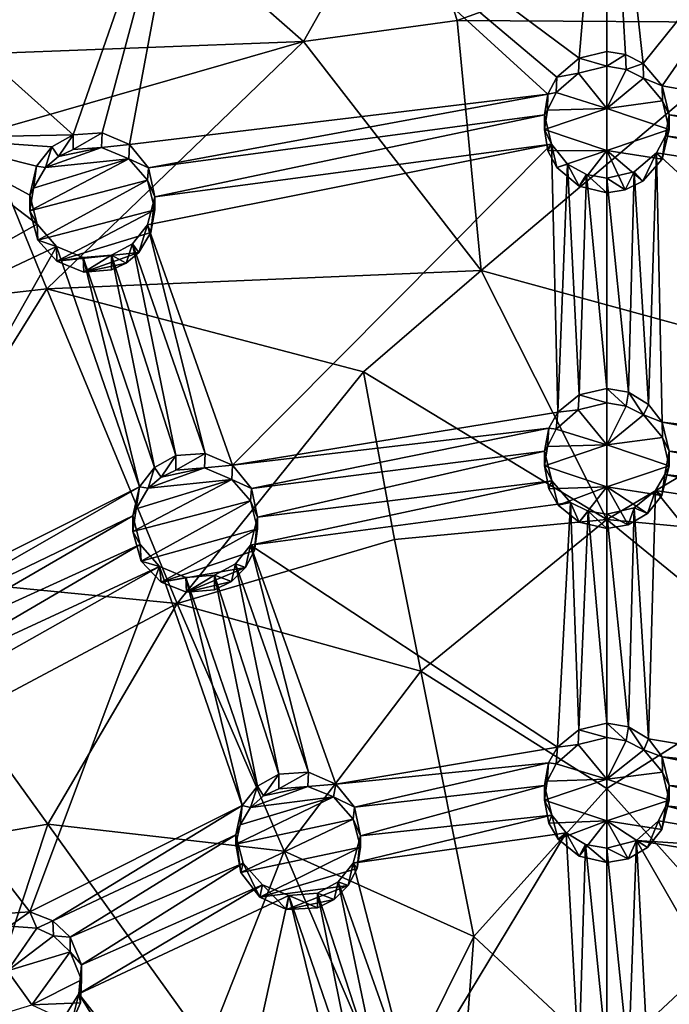
# Model space of a CAD drawing. Extents: x -42 to 92, y -302 to 432.
# Drawn here: x 26 to 42, y 275 to 299 of the extents above; entities that cross this region are included whole.
import ezdxf

# ---------------------------------------------------------------- set-up
doc = ezdxf.new("R2010")
doc.units = 0
doc.header["$MEASUREMENT"] = 0

msp = doc.modelspace()

# ---------------------------------------------------------------- linework, layer by layer
for points in [[(30.181393, 304.680511, 14.355401), (39.334732, 297.868652, 14.626523), (40.000233, 305.659302, 14.527978)], [(40.000233, 305.659302, 14.527978), (39.334732, 297.868652, 14.626523), (40.000202, 298.026245, 14.627671)], [(40.000233, 305.659302, 14.527978), (40.000202, 298.026245, 14.627671), (40.44899, 297.956146, 14.627433)], [(40.000233, 305.659302, 14.527978), (40.44899, 297.956146, 14.627433), (40.873272, 297.742523, 14.625181)], [(40.000233, 305.659302, 14.527978), (40.873272, 297.742523, 14.625181), (46.852379, 305.184601, 14.444338)], [(46.852379, 305.184601, 14.444338), (40.873272, 297.742523, 14.625181), (41.334148, 297.201508, 14.620331)], [(46.852379, 305.184601, 14.444338), (41.334148, 297.201508, 14.620331), (51.137276, 295.446259, 14.351063)], [(20.760925, 301.783997, 13.84464), (27.176468, 296.026764, 14.274917), (30.181393, 304.680511, 14.355401)], [(30.181393, 304.680511, 14.355401), (27.176468, 296.026764, 14.274917), (27.878843, 296.074829, 14.311708)], [(30.181393, 304.680511, 14.355401), (27.878843, 296.074829, 14.311708), (28.532415, 295.790527, 14.340399)], [(30.181393, 304.680511, 14.355401), (28.532415, 295.790527, 14.340399), (38.583454, 297.005249, 14.618709)], [(30.181393, 304.680511, 14.355401), (38.796844, 297.413025, 14.62236), (39.334732, 297.868652, 14.626523)], [(30.181393, 304.680511, 14.355401), (38.583454, 297.005249, 14.618709), (38.796844, 297.413025, 14.62236)], [(21.096569, 299.799225, 2.089851), (27.233765, 303.088654, 2.974909), (24.359924, 297.948425, 0.886917)], [(24.359924, 297.948425, 0.886917), (27.233765, 303.088654, 2.974909), (32.71711, 298.271393, 0.391745)], [(35.173962, 302.634064, 2.291273), (32.71711, 298.271393, 0.391745), (27.233765, 303.088654, 2.974909)], [(35.173962, 302.634064, 2.291273), (36.404877, 298.77124, 0.479856), (32.71711, 298.271393, 0.391745)], [(35.173962, 302.634064, 2.291273), (42.173084, 300.863831, 1.400953), (36.404877, 298.77124, 0.479856)], [(23.592697, 295.953949, 14.0579), (27.176468, 296.026764, 14.274917), (20.760925, 301.783997, 13.84464)], [(42.173084, 300.863831, 1.400953), (44.036194, 298.72937, 0.472532), (36.404877, 298.77124, 0.479856)], [(36.981304, 292.764984, -2.080276), (32.71711, 298.271393, 0.391745), (36.404877, 298.77124, 0.479856)], [(36.981304, 292.764984, -2.080276), (36.404877, 298.77124, 0.479856), (44.036194, 298.72937, 0.472532)], [(45.958244, 290.30481, -2.962019), (36.981304, 292.764984, -2.080276), (44.036194, 298.72937, 0.472532)], [(25.017982, 296.058167, 0.001661), (24.359924, 297.948425, 0.886917), (32.71711, 298.271393, 0.391745)], [(25.017982, 296.058167, 0.001661), (32.71711, 298.271393, 0.391745), (26.545492, 292.327301, -1.683243)], [(36.981304, 292.764984, -2.080276), (26.545492, 292.327301, -1.683243), (32.71711, 298.271393, 0.391745)], [(39.317848, 297.508118, 16.624681), (39.334732, 297.868652, 14.626523), (38.796844, 297.413025, 14.62236)], [(39.317848, 297.508118, 16.624681), (40.000225, 297.67392, 16.626415), (39.334732, 297.868652, 14.626523)], [(40.000225, 297.67392, 16.626415), (40.000202, 298.026245, 14.627671), (39.334732, 297.868652, 14.626523)], [(40.000225, 297.67392, 16.626415), (40.44899, 297.956146, 14.627433), (40.000202, 298.026245, 14.627671)], [(40.000225, 297.67392, 16.626415), (40.464111, 297.59967, 16.625595), (40.44899, 297.956146, 14.627433)], [(40.464111, 297.59967, 16.625595), (40.873272, 297.742523, 14.625181), (40.44899, 297.956146, 14.627433)], [(39.317848, 297.508118, 16.624681), (40.000217, 296.660522, 16.620163), (40.000225, 297.67392, 16.626415)], [(40.000225, 297.67392, 16.626415), (40.000217, 296.660522, 16.620163), (40.464111, 297.59967, 16.625595)], [(40.464111, 297.59967, 16.625595), (40.000217, 296.660522, 16.620163), (40.880993, 297.385071, 16.62351)], [(40.464111, 297.59967, 16.625595), (40.880993, 297.385071, 16.62351), (40.873272, 297.742523, 14.625181)], [(40.880993, 297.385071, 16.62351), (41.334148, 297.201508, 14.620331), (40.873272, 297.742523, 14.625181)], [(38.786869, 297.047333, 16.62011), (38.796844, 297.413025, 14.62236), (38.583454, 297.005249, 14.618709)], [(38.786869, 297.047333, 16.62011), (40.000217, 296.660522, 16.620163), (39.317848, 297.508118, 16.624681)], [(38.786869, 297.047333, 16.62011), (39.317848, 297.508118, 16.624681), (38.796844, 297.413025, 14.62236)], [(40.000217, 296.660522, 16.620163), (41.336575, 296.843964, 16.61797), (40.880993, 297.385071, 16.62351)], [(40.880993, 297.385071, 16.62351), (41.336575, 296.843964, 16.61797), (41.334148, 297.201508, 14.620331)], [(41.334148, 297.201508, 14.620331), (41.500141, 296.50592, 14.614195), (51.137276, 295.446259, 14.351063)], [(41.336575, 296.843964, 16.61797), (41.500141, 296.50592, 14.614195), (41.334148, 297.201508, 14.620331)], [(28.532415, 295.790527, 14.340399), (28.986996, 295.234528, 14.354034), (38.583454, 297.005249, 14.618709)], [(28.986996, 295.234528, 14.354034), (38.500252, 296.50589, 14.614231), (38.583454, 297.005249, 14.618709)], [(38.572971, 296.622131, 16.615665), (38.583454, 297.005249, 14.618709), (38.500252, 296.50589, 14.614231)], [(38.786869, 297.047333, 16.62011), (38.572971, 296.622131, 16.615665), (40.000217, 296.660522, 16.620163)], [(38.572971, 296.622131, 16.615665), (38.786869, 297.047333, 16.62011), (38.583454, 297.005249, 14.618709)], [(38.500275, 296.153229, 16.611), (40.000214, 295.646423, 16.60976), (40.000217, 296.660522, 16.620163)], [(38.572971, 296.622131, 16.615665), (38.500275, 296.153229, 16.611), (40.000217, 296.660522, 16.620163)], [(40.000217, 296.660522, 16.620163), (40.000214, 295.646423, 16.60976), (41.500164, 296.153259, 16.610964)], [(40.000217, 296.660522, 16.620163), (41.500164, 296.153259, 16.610964), (41.336575, 296.843964, 16.61797)], [(41.336575, 296.843964, 16.61797), (41.500164, 296.153259, 16.610964), (41.500141, 296.50592, 14.614195)], [(28.986996, 295.234528, 14.354034), (29.139887, 294.537323, 14.350218), (38.500252, 296.50589, 14.614231)], [(29.139887, 294.537323, 14.350218), (38.669441, 295.804199, 14.607958), (38.500252, 296.50589, 14.614231)], [(38.500275, 296.153229, 16.611), (38.572971, 296.622131, 16.615665), (38.500252, 296.50589, 14.614231)], [(38.500275, 296.153229, 16.611), (38.500252, 296.50589, 14.614231), (38.669441, 295.804199, 14.607958)], [(41.500141, 296.50592, 14.614195), (41.414146, 295.998474, 14.609523), (50.875286, 294.778534, 14.353126)], [(41.500164, 296.153259, 16.610964), (41.414146, 295.998474, 14.609523), (41.500141, 296.50592, 14.614195)], [(41.500141, 296.50592, 14.614195), (50.875286, 294.778534, 14.353126), (51.137276, 295.446259, 14.351063)], [(38.500275, 296.153229, 16.611), (38.586769, 295.644623, 16.605623), (40.000214, 295.646423, 16.60976)], [(38.586769, 295.644623, 16.605623), (38.500275, 296.153229, 16.611), (38.669441, 295.804199, 14.607958)], [(40.000214, 295.646423, 16.60976), (41.327068, 295.444305, 16.603546), (41.500164, 296.153259, 16.610964)], [(41.500164, 296.153259, 16.610964), (41.327068, 295.444305, 16.603546), (41.414146, 295.998474, 14.609523)], [(23.592697, 295.953949, 14.0579), (17.972672, 289.18335, 13.440166), (26.314589, 293.878418, 14.194895)], [(25.017982, 296.058167, 0.001661), (26.545492, 292.327301, -1.683243), (20.591213, 291.652283, -1.301912)], [(23.592697, 295.953949, 14.0579), (26.665785, 295.741119, 14.244249), (27.176468, 296.026764, 14.274917)], [(23.592697, 295.953949, 14.0579), (26.314589, 293.878418, 14.194895), (26.139999, 294.574402, 14.1978)], [(23.592697, 295.953949, 14.0579), (26.139999, 294.574402, 14.1978), (26.301096, 295.274414, 14.217672)], [(23.592697, 295.953949, 14.0579), (26.301096, 295.274414, 14.217672), (26.665785, 295.741119, 14.244249)], [(26.823599, 295.506317, 16.253139), (27.176468, 296.026764, 14.274917), (26.665785, 295.741119, 14.244249)], [(26.823599, 295.506317, 16.253139), (27.176491, 295.673431, 16.27383), (27.176468, 296.026764, 14.274917)], [(27.176491, 295.673431, 16.27383), (27.878843, 296.074829, 14.311708), (27.176468, 296.026764, 14.274917)], [(27.176491, 295.673431, 16.27383), (27.861563, 295.725464, 16.309633), (27.878843, 296.074829, 14.311708)], [(27.861563, 295.725464, 16.309633), (28.532415, 295.790527, 14.340399), (27.878843, 296.074829, 14.311708)], [(41.414146, 295.998474, 14.609523), (41.197449, 295.589661, 14.605944), (50.940281, 294.075256, 14.337893)], [(41.327068, 295.444305, 16.603546), (41.197449, 295.589661, 14.605944), (41.414146, 295.998474, 14.609523)], [(41.414146, 295.998474, 14.609523), (50.940281, 294.075256, 14.337893), (50.875286, 294.778534, 14.353126)], [(26.516409, 295.24176, 16.232658), (26.665785, 295.741119, 14.244249), (26.301096, 295.274414, 14.217672)], [(26.516409, 295.24176, 16.232658), (26.823599, 295.506317, 16.253139), (26.665785, 295.741119, 14.244249)], [(27.861563, 295.725464, 16.309633), (26.823599, 295.506317, 16.253139), (26.516409, 295.24176, 16.232658)], [(28.516636, 295.450165, 16.337645), (27.861563, 295.725464, 16.309633), (26.516409, 295.24176, 16.232658)], [(27.861563, 295.725464, 16.309633), (27.176491, 295.673431, 16.27383), (26.823599, 295.506317, 16.253139)], [(27.861563, 295.725464, 16.309633), (28.516636, 295.450165, 16.337645), (28.532415, 295.790527, 14.340399)], [(28.516636, 295.450165, 16.337645), (28.986996, 295.234528, 14.354034), (28.532415, 295.790527, 14.340399)], [(28.967392, 293.859497, 14.329686), (31.00909, 288.080963, 14.230475), (38.669441, 295.804199, 14.607958)], [(29.139887, 294.537323, 14.350218), (28.967392, 293.859497, 14.329686), (38.669441, 295.804199, 14.607958)], [(38.669441, 295.804199, 14.607958), (31.00909, 288.080963, 14.230475), (38.824711, 289.358856, 14.447002)], [(38.802059, 295.2388, 16.601418), (38.586769, 295.644623, 16.605623), (38.669441, 295.804199, 14.607958)], [(38.669441, 295.804199, 14.607958), (38.824711, 289.358856, 14.447002), (39.056732, 295.323212, 14.603597)], [(38.802059, 295.2388, 16.601418), (38.669441, 295.804199, 14.607958), (39.056732, 295.323212, 14.603597)], [(28.516636, 295.450165, 16.337645), (26.225418, 294.743103, 16.208878), (26.140621, 294.197388, 16.194801)], [(28.516636, 295.450165, 16.337645), (26.140621, 294.197388, 16.194801), (28.961319, 294.932587, 16.350796)], [(28.516636, 295.450165, 16.337645), (26.516409, 295.24176, 16.232658), (26.225418, 294.743103, 16.208878)], [(28.516636, 295.450165, 16.337645), (28.961319, 294.932587, 16.350796), (28.986996, 295.234528, 14.354034)], [(38.586769, 295.644623, 16.605623), (38.802059, 295.2388, 16.601418), (40.000214, 295.646423, 16.60976)], [(38.802059, 295.2388, 16.601418), (39.339039, 294.789124, 16.596409), (40.000214, 295.646423, 16.60976)], [(40.000214, 295.646423, 16.60976), (39.339039, 294.789124, 16.596409), (40.00021, 294.633545, 16.595081)], [(40.000214, 295.646423, 16.60976), (40.00021, 294.633545, 16.595081), (40.444595, 294.70166, 16.595566)], [(40.000214, 295.646423, 16.60976), (40.86578, 294.912231, 16.597834), (41.327068, 295.444305, 16.603546)], [(40.000214, 295.646423, 16.60976), (40.444595, 294.70166, 16.595566), (40.86578, 294.912231, 16.597834)], [(40.66037, 295.140167, 14.60173), (41.00193, 289.544067, 14.454754), (41.197449, 295.589661, 14.605944)], [(40.86578, 294.912231, 16.597834), (40.66037, 295.140167, 14.60173), (41.197449, 295.589661, 14.605944)], [(41.327068, 295.444305, 16.603546), (40.86578, 294.912231, 16.597834), (41.197449, 295.589661, 14.605944)], [(41.197449, 295.589661, 14.605944), (41.00193, 289.544067, 14.454754), (41.331814, 289.11554, 14.43708)], [(41.197449, 295.589661, 14.605944), (49.198517, 288.212585, 14.22818), (50.940281, 294.075256, 14.337893)], [(41.197449, 295.589661, 14.605944), (41.331814, 289.11554, 14.43708), (49.198517, 288.212585, 14.22818)], [(26.225418, 294.743103, 16.208878), (26.301096, 295.274414, 14.217672), (26.139999, 294.574402, 14.1978)], [(26.225418, 294.743103, 16.208878), (26.516409, 295.24176, 16.232658), (26.301096, 295.274414, 14.217672)], [(28.961319, 294.932587, 16.350796), (29.139887, 294.537323, 14.350218), (28.986996, 295.234528, 14.354034)], [(39.339039, 294.789124, 16.596409), (38.802059, 295.2388, 16.601418), (39.056732, 295.323212, 14.603597)], [(39.056732, 295.323212, 14.603597), (38.824711, 289.358856, 14.447002), (39.334591, 289.7742, 14.464459)], [(39.056732, 295.323212, 14.603597), (39.334591, 289.7742, 14.464459), (39.51041, 295.068939, 14.601001)], [(39.339039, 294.789124, 16.596409), (39.056732, 295.323212, 14.603597), (39.51041, 295.068939, 14.601001)], [(39.51041, 295.068939, 14.601001), (39.334591, 289.7742, 14.464459), (40.000164, 289.930756, 14.470979)], [(40.00021, 294.633545, 16.595081), (39.339039, 294.789124, 16.596409), (39.51041, 295.068939, 14.601001)], [(39.51041, 295.068939, 14.601001), (40.000164, 289.930756, 14.470979), (40.000187, 294.985565, 14.600358)], [(40.00021, 294.633545, 16.595081), (39.51041, 295.068939, 14.601001), (40.000187, 294.985565, 14.600358)], [(40.000187, 294.985565, 14.600358), (40.000164, 289.930756, 14.470979), (40.522545, 289.836639, 14.46715)], [(40.000187, 294.985565, 14.600358), (40.522545, 289.836639, 14.46715), (40.66037, 295.140167, 14.60173)], [(40.444595, 294.70166, 16.595566), (40.000187, 294.985565, 14.600358), (40.66037, 295.140167, 14.60173)], [(40.444595, 294.70166, 16.595566), (40.00021, 294.633545, 16.595081), (40.000187, 294.985565, 14.600358)], [(40.86578, 294.912231, 16.597834), (40.444595, 294.70166, 16.595566), (40.66037, 295.140167, 14.60173)], [(40.66037, 295.140167, 14.60173), (40.522545, 289.836639, 14.46715), (41.00193, 289.544067, 14.454754)], [(26.140621, 294.197388, 16.194801), (26.225418, 294.743103, 16.208878), (26.139999, 294.574402, 14.1978)], [(28.961319, 294.932587, 16.350796), (26.140621, 294.197388, 16.194801), (26.334209, 293.490143, 16.191439)], [(28.961319, 294.932587, 16.350796), (26.334209, 293.490143, 16.191439), (29.13991, 294.221161, 16.346647)], [(28.961319, 294.932587, 16.350796), (29.13991, 294.221161, 16.346647), (29.139887, 294.537323, 14.350218)], [(26.140621, 294.197388, 16.194801), (26.139999, 294.574402, 14.1978), (26.314589, 293.878418, 14.194895)], [(29.045012, 293.681458, 16.332119), (28.967392, 293.859497, 14.329686), (29.139887, 294.537323, 14.350218)], [(29.13991, 294.221161, 16.346647), (29.045012, 293.681458, 16.332119), (29.139887, 294.537323, 14.350218)], [(26.334209, 293.490143, 16.191439), (26.140621, 294.197388, 16.194801), (26.314589, 293.878418, 14.194895)], [(29.13991, 294.221161, 16.346647), (26.334209, 293.490143, 16.191439), (26.786489, 292.984894, 16.205154)], [(29.13991, 294.221161, 16.346647), (26.786489, 292.984894, 16.205154), (29.045012, 293.681458, 16.332119)], [(17.972672, 289.18335, 13.440166), (26.775768, 293.343781, 14.209316), (26.314589, 293.878418, 14.194895)], [(26.334209, 293.490143, 16.191439), (26.314589, 293.878418, 14.194895), (26.775768, 293.343781, 14.209316)], [(28.967392, 293.859497, 14.329686), (28.606005, 293.407196, 14.303819), (30.353916, 288.365997, 14.217406)], [(28.753019, 293.198029, 16.308395), (28.606005, 293.407196, 14.303819), (28.967392, 293.859497, 14.329686)], [(29.045012, 293.681458, 16.332119), (28.753019, 293.198029, 16.308395), (28.967392, 293.859497, 14.329686)], [(28.967392, 293.859497, 14.329686), (30.353916, 288.365997, 14.217406), (31.00909, 288.080963, 14.230475)], [(29.045012, 293.681458, 16.332119), (26.786489, 292.984894, 16.205154), (28.753019, 293.198029, 16.308395)], [(17.972672, 289.18335, 13.440166), (21.438019, 283.882538, 13.464783), (26.775768, 293.343781, 14.209316)], [(26.775768, 293.343781, 14.209316), (21.438019, 283.882538, 13.464783), (28.77107, 287.562836, 14.113784)], [(26.786489, 292.984894, 16.205154), (26.334209, 293.490143, 16.191439), (26.775768, 293.343781, 14.209316)], [(26.775768, 293.343781, 14.209316), (28.77107, 287.562836, 14.113784), (27.416346, 293.078674, 14.237461)], [(26.786489, 292.984894, 16.205154), (26.775768, 293.343781, 14.209316), (27.416346, 293.078674, 14.237461)], [(28.103422, 293.1297, 14.273338), (29.648441, 288.316833, 14.186169), (28.606005, 293.407196, 14.303819)], [(28.450031, 292.940643, 16.288277), (28.103422, 293.1297, 14.273338), (28.606005, 293.407196, 14.303819)], [(28.753019, 293.198029, 16.308395), (28.450031, 292.940643, 16.288277), (28.606005, 293.407196, 14.303819)], [(28.606005, 293.407196, 14.303819), (29.648441, 288.316833, 14.186169), (30.353916, 288.365997, 14.217406)], [(28.753019, 293.198029, 16.308395), (26.786489, 292.984894, 16.205154), (27.431868, 292.723724, 16.232811)], [(27.431868, 292.723724, 16.232811), (26.786489, 292.984894, 16.205154), (27.416346, 293.078674, 14.237461)], [(27.416346, 293.078674, 14.237461), (29.135859, 288.030457, 14.151468), (28.103422, 293.1297, 14.273338)], [(27.431868, 292.723724, 16.232811), (27.416346, 293.078674, 14.237461), (28.103422, 293.1297, 14.273338)], [(27.416346, 293.078674, 14.237461), (28.77107, 287.562836, 14.113784), (29.135859, 288.030457, 14.151468)], [(28.753019, 293.198029, 16.308395), (27.431868, 292.723724, 16.232811), (28.450031, 292.940643, 16.288277)], [(28.103443, 292.777679, 16.267971), (27.431868, 292.723724, 16.232811), (28.103422, 293.1297, 14.273338)], [(28.103422, 293.1297, 14.273338), (29.135859, 288.030457, 14.151468), (29.648441, 288.316833, 14.186169)], [(28.450031, 292.940643, 16.288277), (28.103443, 292.777679, 16.267971), (28.103422, 293.1297, 14.273338)], [(28.450031, 292.940643, 16.288277), (27.431868, 292.723724, 16.232811), (28.103443, 292.777679, 16.267971)], [(36.981304, 292.764984, -2.080276), (34.153385, 290.325714, -2.958151), (26.545492, 292.327301, -1.683243)], [(36.981304, 292.764984, -2.080276), (39.999935, 286.773529, -4.401474), (34.153385, 290.325714, -2.958151)], [(45.958244, 290.30481, -2.962019), (39.999935, 286.773529, -4.401474), (36.981304, 292.764984, -2.080276)], [(22.286194, 285.478027, -3.813047), (20.591213, 291.652283, -1.301912), (26.545492, 292.327301, -1.683243)], [(22.286194, 285.478027, -3.813047), (26.545492, 292.327301, -1.683243), (29.676607, 284.761505, -4.756016)], [(34.153385, 290.325714, -2.958151), (29.676607, 284.761505, -4.756016), (26.545492, 292.327301, -1.683243)], [(34.902321, 286.296722, -4.485312), (29.676607, 284.761505, -4.756016), (34.153385, 290.325714, -2.958151)], [(34.902321, 286.296722, -4.485312), (34.153385, 290.325714, -2.958151), (39.999935, 286.773529, -4.401474)], [(45.097546, 286.296753, -4.485435), (39.999935, 286.773529, -4.401474), (45.958244, 290.30481, -2.962019)], [(39.314415, 289.413849, 16.452028), (39.334591, 289.7742, 14.464459), (38.824711, 289.358856, 14.447002)], [(39.314415, 289.413849, 16.452028), (40.000187, 289.580658, 16.459278), (39.334591, 289.7742, 14.464459)], [(40.000187, 289.580658, 16.459278), (40.000164, 289.930756, 14.470979), (39.334591, 289.7742, 14.464459)], [(40.466774, 289.50592, 16.455994), (40.522545, 289.836639, 14.46715), (40.000164, 289.930756, 14.470979)], [(40.000187, 289.580658, 16.459278), (40.466774, 289.50592, 16.455994), (40.000164, 289.930756, 14.470979)], [(40.466774, 289.50592, 16.455994), (40.885258, 289.29007, 16.446722), (40.522545, 289.836639, 14.46715)], [(40.885258, 289.29007, 16.446722), (41.00193, 289.544067, 14.454754), (40.522545, 289.836639, 14.46715)], [(39.314415, 289.413849, 16.452028), (40.000183, 288.572479, 16.419701), (40.000187, 289.580658, 16.459278)], [(40.000187, 289.580658, 16.459278), (40.000183, 288.572479, 16.419701), (40.466774, 289.50592, 16.455994)], [(40.885258, 289.29007, 16.446722), (41.331814, 289.11554, 14.43708), (41.00193, 289.544067, 14.454754)], [(31.00909, 288.080963, 14.230475), (38.604416, 288.973328, 14.431105), (38.824711, 289.358856, 14.447002)], [(38.78323, 288.952423, 16.432247), (38.824711, 289.358856, 14.447002), (38.604416, 288.973328, 14.431105)], [(38.78323, 288.952423, 16.432247), (40.000183, 288.572479, 16.419701), (39.314415, 289.413849, 16.452028)], [(38.78323, 288.952423, 16.432247), (39.314415, 289.413849, 16.452028), (38.824711, 289.358856, 14.447002)], [(40.466774, 289.50592, 16.455994), (40.000183, 288.572479, 16.419701), (40.885258, 289.29007, 16.446722)], [(40.000183, 288.572479, 16.419701), (41.338734, 288.750854, 16.423378), (40.885258, 289.29007, 16.446722)], [(40.885258, 289.29007, 16.446722), (41.338734, 288.750854, 16.423378), (41.331814, 289.11554, 14.43708)], [(41.331814, 289.11554, 14.43708), (41.500107, 288.419769, 14.406912), (48.661633, 287.737213, 14.226996)], [(41.331814, 289.11554, 14.43708), (48.661633, 287.737213, 14.226996), (49.198517, 288.212585, 14.22818)], [(41.338734, 288.750854, 16.423378), (41.500107, 288.419769, 14.406912), (41.331814, 289.11554, 14.43708)], [(31.00909, 288.080963, 14.230475), (31.46187, 287.526093, 14.221879), (38.604416, 288.973328, 14.431105)], [(31.46187, 287.526093, 14.221879), (38.500217, 288.419739, 14.406948), (38.604416, 288.973328, 14.431105)], [(38.571938, 288.530853, 16.413956), (38.604416, 288.973328, 14.431105), (38.500217, 288.419739, 14.406948)], [(38.571938, 288.530853, 16.413956), (38.78323, 288.952423, 16.432247), (38.604416, 288.973328, 14.431105)], [(38.78323, 288.952423, 16.432247), (38.571938, 288.530853, 16.413956), (40.000183, 288.572479, 16.419701)], [(40.000183, 288.572479, 16.419701), (41.500126, 288.069397, 16.393736), (41.338734, 288.750854, 16.423378)], [(41.338734, 288.750854, 16.423378), (41.500126, 288.069397, 16.393736), (41.500107, 288.419769, 14.406912)], [(29.648462, 287.965759, 16.174648), (30.353916, 288.365997, 14.217406), (29.648441, 288.316833, 14.186169)], [(29.648462, 287.965759, 16.174648), (30.338238, 288.017883, 16.205353), (30.353916, 288.365997, 14.217406)], [(30.338238, 288.017883, 16.205353), (31.00909, 288.080963, 14.230475), (30.353916, 288.365997, 14.217406)], [(31.46187, 287.526093, 14.221879), (31.611761, 286.834869, 14.194263), (38.500217, 288.419739, 14.406948)], [(31.611761, 286.834869, 14.194263), (38.676807, 287.707764, 14.376898), (38.500217, 288.419739, 14.406948)], [(38.500237, 288.069366, 16.393772), (38.571938, 288.530853, 16.413956), (38.500217, 288.419739, 14.406948)], [(38.500237, 288.069366, 16.393772), (38.500217, 288.419739, 14.406948), (38.676807, 287.707764, 14.376898)], [(38.500237, 288.069366, 16.393772), (40.000179, 287.564697, 16.376007), (40.000183, 288.572479, 16.419701)], [(38.571938, 288.530853, 16.413956), (38.500237, 288.069366, 16.393772), (40.000183, 288.572479, 16.419701)], [(40.000183, 288.572479, 16.419701), (40.000179, 287.564697, 16.376007), (41.500126, 288.069397, 16.393736)], [(41.500107, 288.419769, 14.406912), (41.39341, 287.85907, 14.38259), (48.402443, 287.073395, 14.205114)], [(41.500126, 288.069397, 16.393736), (41.39341, 287.85907, 14.38259), (41.500107, 288.419769, 14.406912)], [(41.500107, 288.419769, 14.406912), (48.402443, 287.073395, 14.205114), (48.661633, 287.737213, 14.226996)], [(29.293573, 287.797302, 16.152153), (29.648441, 288.316833, 14.186169), (29.135859, 288.030457, 14.151468)], [(29.293573, 287.797302, 16.152153), (29.648462, 287.965759, 16.174648), (29.648441, 288.316833, 14.186169)], [(28.984585, 287.529785, 16.126408), (29.135859, 288.030457, 14.151468), (28.77107, 287.562836, 14.113784)], [(28.984585, 287.529785, 16.126408), (29.293573, 287.797302, 16.152153), (29.135859, 288.030457, 14.151468)], [(30.338238, 288.017883, 16.205353), (29.293573, 287.797302, 16.152153), (28.984585, 287.529785, 16.126408)], [(30.995314, 287.740875, 16.218029), (30.338238, 288.017883, 16.205353), (28.984585, 287.529785, 16.126408)], [(30.338238, 288.017883, 16.205353), (29.648462, 287.965759, 16.174648), (29.293573, 287.797302, 16.152153)], [(30.338238, 288.017883, 16.205353), (30.995314, 287.740875, 16.218029), (31.00909, 288.080963, 14.230475)], [(30.995314, 287.740875, 16.218029), (31.46187, 287.526093, 14.221879), (31.00909, 288.080963, 14.230475)], [(38.500237, 288.069366, 16.393772), (38.605629, 287.512665, 16.368845), (40.000179, 287.564697, 16.376007)], [(38.605629, 287.512665, 16.368845), (38.500237, 288.069366, 16.393772), (38.676807, 287.707764, 14.376898)], [(40.000179, 287.564697, 16.376007), (41.323433, 287.357178, 16.36211), (41.500126, 288.069397, 16.393736)], [(41.500126, 288.069397, 16.393736), (41.323433, 287.357178, 16.36211), (41.39341, 287.85907, 14.38259)], [(30.995314, 287.740875, 16.218029), (28.694593, 287.030823, 16.089485), (28.612795, 286.48941, 16.059319)], [(30.995314, 287.740875, 16.218029), (28.612795, 286.48941, 16.059319), (31.436493, 287.225769, 16.210436)], [(30.995314, 287.740875, 16.218029), (28.984585, 287.529785, 16.126408), (28.694593, 287.030823, 16.089485)], [(30.995314, 287.740875, 16.218029), (31.436493, 287.225769, 16.210436), (31.46187, 287.526093, 14.221879)], [(31.438368, 286.162781, 14.154443), (39.130287, 287.18808, 14.354782), (38.676807, 287.707764, 14.376898)], [(31.611761, 286.834869, 14.194263), (31.438368, 286.162781, 14.154443), (38.676807, 287.707764, 14.376898)], [(38.828522, 287.124969, 16.352604), (38.605629, 287.512665, 16.368845), (38.676807, 287.707764, 14.376898)], [(38.828522, 287.124969, 16.352604), (38.676807, 287.707764, 14.376898), (39.130287, 287.18808, 14.354782)], [(41.39341, 287.85907, 14.38259), (41.168713, 287.471436, 14.366644), (48.469337, 286.376495, 14.168351)], [(41.323433, 287.357178, 16.36211), (41.168713, 287.471436, 14.366644), (41.39341, 287.85907, 14.38259)], [(41.39341, 287.85907, 14.38259), (48.469337, 286.376495, 14.168351), (48.402443, 287.073395, 14.205114)], [(21.438019, 283.882538, 13.464783), (21.985798, 283.667175, 13.492997), (28.77107, 287.562836, 14.113784)], [(21.985798, 283.667175, 13.492997), (28.612074, 286.865295, 14.073277), (28.77107, 287.562836, 14.113784)], [(28.694593, 287.030823, 16.089485), (28.77107, 287.562836, 14.113784), (28.612074, 286.865295, 14.073277)], [(28.694593, 287.030823, 16.089485), (28.984585, 287.529785, 16.126408), (28.77107, 287.562836, 14.113784)], [(31.436493, 287.225769, 16.210436), (31.611761, 286.834869, 14.194263), (31.46187, 287.526093, 14.221879)], [(38.605629, 287.512665, 16.368845), (38.828522, 287.124969, 16.352604), (40.000179, 287.564697, 16.376007)], [(38.828522, 287.124969, 16.352604), (39.338501, 286.712677, 16.334808), (40.000179, 287.564697, 16.376007)], [(40.000179, 287.564697, 16.376007), (39.338501, 286.712677, 16.334808), (40.000172, 286.557159, 16.328102)], [(40.000179, 287.564697, 16.376007), (40.000172, 286.557159, 16.328102), (40.511353, 286.648193, 16.331945)], [(40.000179, 287.564697, 16.376007), (40.980843, 286.925507, 16.344082), (41.323433, 287.357178, 16.36211)], [(40.000179, 287.564697, 16.376007), (40.511353, 286.648193, 16.331945), (40.980843, 286.925507, 16.344082)], [(40.658932, 287.061218, 14.349308), (40.999794, 281.500671, 14.017761), (41.168713, 287.471436, 14.366644)], [(40.980843, 286.925507, 16.344082), (40.658932, 287.061218, 14.349308), (41.168713, 287.471436, 14.366644)], [(41.323433, 287.357178, 16.36211), (40.980843, 286.925507, 16.344082), (41.168713, 287.471436, 14.366644)], [(41.168713, 287.471436, 14.366644), (40.999794, 281.500671, 14.017761), (46.721272, 280.550385, 13.85704)], [(41.168713, 287.471436, 14.366644), (46.721272, 280.550385, 13.85704), (48.469337, 286.376495, 14.168351)], [(31.436493, 287.225769, 16.210436), (28.612795, 286.48941, 16.059319), (28.815384, 285.776855, 16.03171)], [(31.436493, 287.225769, 16.210436), (28.815384, 285.776855, 16.03171), (31.611485, 286.552917, 16.183441)], [(31.436493, 287.225769, 16.210436), (31.611485, 286.552917, 16.183441), (31.611761, 286.834869, 14.194263)], [(31.438368, 286.162781, 14.154443), (38.815868, 281.30304, 14.002869), (39.130287, 287.18808, 14.354782)], [(39.130287, 287.18808, 14.354782), (38.815868, 281.30304, 14.002869), (39.326355, 281.722961, 14.034745)], [(39.338501, 286.712677, 16.334808), (38.828522, 287.124969, 16.352604), (39.130287, 287.18808, 14.354782)], [(39.130287, 287.18808, 14.354782), (39.326355, 281.722961, 14.034745), (39.553272, 286.976318, 14.345705)], [(39.338501, 286.712677, 16.334808), (39.130287, 287.18808, 14.354782), (39.553272, 286.976318, 14.345705)], [(28.612795, 286.48941, 16.059319), (28.694593, 287.030823, 16.089485), (28.612074, 286.865295, 14.073277)], [(39.553272, 286.976318, 14.345705), (39.326355, 281.722961, 14.034745), (40.000126, 281.883423, 14.046559)], [(40.000172, 286.557159, 16.328102), (39.338501, 286.712677, 16.334808), (39.553272, 286.976318, 14.345705)], [(39.553272, 286.976318, 14.345705), (40.000126, 281.883423, 14.046559), (40.000153, 286.907806, 14.342954)], [(40.000172, 286.557159, 16.328102), (39.553272, 286.976318, 14.345705), (40.000153, 286.907806, 14.342954)], [(40.000153, 286.907806, 14.342954), (40.521709, 281.788818, 14.03977), (40.658932, 287.061218, 14.349308)], [(40.511353, 286.648193, 16.331945), (40.000153, 286.907806, 14.342954), (40.658932, 287.061218, 14.349308)], [(40.980843, 286.925507, 16.344082), (40.511353, 286.648193, 16.331945), (40.658932, 287.061218, 14.349308)], [(40.658932, 287.061218, 14.349308), (40.521709, 281.788818, 14.03977), (40.999794, 281.500671, 14.017761)], [(21.985798, 283.667175, 13.492997), (22.40518, 283.269196, 13.498871), (28.612074, 286.865295, 14.073277)], [(22.40518, 283.269196, 13.498871), (28.789263, 286.174255, 14.046847), (28.612074, 286.865295, 14.073277)], [(28.612795, 286.48941, 16.059319), (28.612074, 286.865295, 14.073277), (28.789263, 286.174255, 14.046847)], [(31.533684, 286.035126, 16.154705), (31.438368, 286.162781, 14.154443), (31.611761, 286.834869, 14.194263)], [(31.611485, 286.552917, 16.183441), (31.533684, 286.035126, 16.154705), (31.611761, 286.834869, 14.194263)], [(35.535774, 283.134277, -5.606562), (34.902321, 286.296722, -4.485312), (39.999935, 286.773529, -4.401474)], [(39.999882, 280.310547, -6.603485), (35.535774, 283.134277, -5.606562), (39.999935, 286.773529, -4.401474)], [(39.999882, 280.310547, -6.603485), (39.999935, 286.773529, -4.401474), (44.464043, 283.134308, -5.60667)], [(44.464043, 283.134308, -5.60667), (39.999935, 286.773529, -4.401474), (45.097546, 286.296753, -4.485435)], [(40.000153, 286.907806, 14.342954), (40.000126, 281.883423, 14.046559), (40.521709, 281.788818, 14.03977)], [(40.511353, 286.648193, 16.331945), (40.000172, 286.557159, 16.328102), (40.000153, 286.907806, 14.342954)], [(28.815384, 285.776855, 16.03171), (28.612795, 286.48941, 16.059319), (28.789263, 286.174255, 14.046847)], [(31.611485, 286.552917, 16.183441), (28.815384, 285.776855, 16.03171), (29.294062, 285.26712, 16.025711)], [(31.611485, 286.552917, 16.183441), (29.294062, 285.26712, 16.025711), (31.533684, 286.035126, 16.154705)], [(35.535774, 283.134277, -5.606562), (29.676607, 284.761505, -4.756016), (34.902321, 286.296722, -4.485312)], [(22.40518, 283.269196, 13.498871), (22.674868, 282.60498, 13.474922), (28.789263, 286.174255, 14.046847)], [(22.674868, 282.60498, 13.474922), (29.250544, 285.646088, 14.04004), (28.789263, 286.174255, 14.046847)], [(28.815384, 285.776855, 16.03171), (28.789263, 286.174255, 14.046847), (29.250544, 285.646088, 14.04004)], [(31.533684, 286.035126, 16.154705), (29.294062, 285.26712, 16.025711), (31.32029, 285.623871, 16.125767)], [(31.438368, 286.162781, 14.154443), (31.077776, 285.714661, 14.117891), (32.82999, 280.70343, 13.855709)], [(31.32029, 285.623871, 16.125767), (31.077776, 285.714661, 14.117891), (31.438368, 286.162781, 14.154443)], [(31.533684, 286.035126, 16.154705), (31.32029, 285.623871, 16.125767), (31.438368, 286.162781, 14.154443)], [(31.438368, 286.162781, 14.154443), (33.488163, 280.416626, 13.85295), (38.815868, 281.30304, 14.002869)], [(31.438368, 286.162781, 14.154443), (32.82999, 280.70343, 13.855709), (33.488163, 280.416626, 13.85295)], [(29.294062, 285.26712, 16.025711), (28.815384, 285.776855, 16.03171), (29.250544, 285.646088, 14.04004)], [(22.615166, 281.906494, 13.42331), (26.142117, 277.341583, 13.290993), (29.250544, 285.646088, 14.04004)], [(22.674868, 282.60498, 13.474922), (22.615166, 281.906494, 13.42331), (29.250544, 285.646088, 14.04004)], [(29.250544, 285.646088, 14.04004), (26.142117, 277.341583, 13.290993), (31.24054, 279.898529, 13.742046)], [(29.250544, 285.646088, 14.04004), (31.24054, 279.898529, 13.742046), (29.889719, 285.385437, 14.053281)], [(29.294062, 285.26712, 16.025711), (29.250544, 285.646088, 14.04004), (29.889719, 285.385437, 14.053281)], [(31.32029, 285.623871, 16.125767), (29.294062, 285.26712, 16.025711), (29.903437, 285.032867, 16.038872)], [(31.32029, 285.623871, 16.125767), (29.903437, 285.032867, 16.038872), (30.9818, 285.290527, 16.09528)], [(30.575493, 285.437561, 14.08379), (32.120514, 280.654205, 13.829976), (31.077776, 285.714661, 14.117891)], [(30.9818, 285.290527, 16.09528), (30.575493, 285.437561, 14.08379), (31.077776, 285.714661, 14.117891)], [(31.32029, 285.623871, 16.125767), (30.9818, 285.290527, 16.09528), (31.077776, 285.714661, 14.117891)], [(31.077776, 285.714661, 14.117891), (32.120514, 280.654205, 13.829976), (32.82999, 280.70343, 13.855709)], [(24.663477, 282.090332, -5.227055), (22.286194, 285.478027, -3.813047), (29.676607, 284.761505, -4.756016)], [(29.903437, 285.032867, 16.038872), (29.294062, 285.26712, 16.025711), (29.889719, 285.385437, 14.053281)], [(29.889719, 285.385437, 14.053281), (31.605528, 280.367096, 13.791038), (30.575493, 285.437561, 14.08379)], [(29.903437, 285.032867, 16.038872), (29.889719, 285.385437, 14.053281), (30.575493, 285.437561, 14.08379)], [(29.889719, 285.385437, 14.053281), (31.24054, 279.898529, 13.742046), (31.605528, 280.367096, 13.791038)], [(30.575514, 285.087921, 16.068859), (29.903437, 285.032867, 16.038872), (30.575493, 285.437561, 14.08379)], [(30.9818, 285.290527, 16.09528), (29.903437, 285.032867, 16.038872), (30.575514, 285.087921, 16.068859)], [(30.575493, 285.437561, 14.08379), (31.605528, 280.367096, 13.791038), (32.120514, 280.654205, 13.829976)], [(30.9818, 285.290527, 16.09528), (30.575514, 285.087921, 16.068859), (30.575493, 285.437561, 14.08379)], [(26.569281, 279.450806, -6.256203), (24.663477, 282.090332, -5.227055), (29.676607, 284.761505, -4.756016)], [(26.569281, 279.450806, -6.256203), (29.676607, 284.761505, -4.756016), (32.245861, 278.799469, -6.869785)], [(35.535774, 283.134277, -5.606562), (32.245861, 278.799469, -6.869785), (29.676607, 284.761505, -4.756016)], [(36.807579, 276.751617, -7.664141), (32.245861, 278.799469, -6.869785), (35.535774, 283.134277, -5.606562)], [(39.999882, 280.310547, -6.603485), (36.807579, 276.751617, -7.664141), (35.535774, 283.134277, -5.606562)], [(39.999882, 280.310547, -6.603485), (44.464043, 283.134308, -5.60667), (43.192139, 276.751648, -7.664219)], [(26.569281, 279.450806, -6.256203), (20.237118, 278.351288, -5.886646), (24.663477, 282.090332, -5.227055)], [(22.615166, 281.906494, 13.42331), (25.443239, 277.300201, 13.246312), (26.142117, 277.341583, 13.290993)], [(39.311577, 281.366241, 16.014265), (39.326355, 281.722961, 14.034745), (38.815868, 281.30304, 14.002869)], [(39.311577, 281.366241, 16.014265), (40.000149, 281.533997, 16.027023), (39.326355, 281.722961, 14.034745)], [(40.000149, 281.533997, 16.027023), (40.000126, 281.883423, 14.046559), (39.326355, 281.722961, 14.034745)], [(40.468735, 281.458862, 16.021275), (40.521709, 281.788818, 14.03977), (40.000126, 281.883423, 14.046559)], [(40.000149, 281.533997, 16.027023), (40.468735, 281.458862, 16.021275), (40.000126, 281.883423, 14.046559)], [(40.468735, 281.458862, 16.021275), (40.889317, 281.241699, 16.004721), (40.521709, 281.788818, 14.03977)], [(40.889317, 281.241699, 16.004721), (40.999794, 281.500671, 14.017761), (40.521709, 281.788818, 14.03977)], [(39.311577, 281.366241, 16.014265), (40.000141, 280.531281, 15.954614), (40.000149, 281.533997, 16.027023)], [(40.000149, 281.533997, 16.027023), (40.000141, 280.531281, 15.954614), (40.468735, 281.458862, 16.021275)], [(40.889317, 281.241699, 16.004721), (41.330776, 281.0737, 13.986008), (40.999794, 281.500671, 14.017761)], [(40.999794, 281.500671, 14.017761), (41.330776, 281.0737, 13.986008), (46.721272, 280.550385, 13.85704)], [(33.488163, 280.416626, 13.85295), (38.601875, 280.923431, 13.974745), (38.815868, 281.30304, 14.002869)], [(38.779694, 280.905151, 15.979084), (38.815868, 281.30304, 14.002869), (38.601875, 280.923431, 13.974745)], [(38.779694, 280.905151, 15.979084), (40.000141, 280.531281, 15.954614), (39.311577, 281.366241, 16.014265)], [(38.779694, 280.905151, 15.979084), (39.311577, 281.366241, 16.014265), (38.815868, 281.30304, 14.002869)], [(40.468735, 281.458862, 16.021275), (40.000141, 280.531281, 15.954614), (40.889317, 281.241699, 16.004721)], [(40.000141, 280.531281, 15.954614), (41.340698, 280.705505, 15.963787), (40.889317, 281.241699, 16.004721)], [(40.889317, 281.241699, 16.004721), (41.340698, 280.705505, 15.963787), (41.330776, 281.0737, 13.986008)], [(41.330776, 281.0737, 13.986008), (41.500065, 280.380005, 13.933031), (46.184292, 280.073395, 13.835226)], [(41.330776, 281.0737, 13.986008), (46.184292, 280.073395, 13.835226), (46.721272, 280.550385, 13.85704)], [(41.340698, 280.705505, 15.963787), (41.500065, 280.380005, 13.933031), (41.330776, 281.0737, 13.986008)], [(33.488163, 280.416626, 13.85295), (33.938442, 279.861847, 13.821993), (38.601875, 280.923431, 13.974745)], [(33.938442, 279.861847, 13.821993), (38.500175, 280.379974, 13.933067), (38.601875, 280.923431, 13.974745)], [(38.570896, 280.487274, 15.94715), (38.601875, 280.923431, 13.974745), (38.500175, 280.379974, 13.933067)], [(38.570896, 280.487274, 15.94715), (38.779694, 280.905151, 15.979084), (38.601875, 280.923431, 13.974745)], [(38.779694, 280.905151, 15.979084), (38.570896, 280.487274, 15.94715), (40.000141, 280.531281, 15.954614)], [(31.755047, 280.129761, 15.785254), (32.120514, 280.654205, 13.829976), (31.605528, 280.367096, 13.791038)], [(31.755047, 280.129761, 15.785254), (32.120537, 280.304749, 15.810345), (32.120514, 280.654205, 13.829976)], [(32.120537, 280.304749, 15.810345), (32.82999, 280.70343, 13.855709), (32.120514, 280.654205, 13.829976)], [(32.120537, 280.304749, 15.810345), (32.813911, 280.356964, 15.835857), (32.82999, 280.70343, 13.855709)], [(32.813911, 280.356964, 15.835857), (33.488163, 280.416626, 13.85295), (32.82999, 280.70343, 13.855709)], [(38.500198, 280.031311, 15.912178), (40.000137, 279.529816, 15.877915), (40.000141, 280.531281, 15.954614)], [(38.570896, 280.487274, 15.94715), (38.500198, 280.031311, 15.912178), (40.000141, 280.531281, 15.954614)], [(40.000141, 280.531281, 15.954614), (40.000137, 279.529816, 15.877915), (41.500088, 280.031342, 15.912142)], [(40.000141, 280.531281, 15.954614), (41.500088, 280.031342, 15.912142), (41.340698, 280.705505, 15.963787)], [(41.340698, 280.705505, 15.963787), (41.500088, 280.031342, 15.912142), (41.500065, 280.380005, 13.933031)], [(31.439358, 279.850861, 15.752775), (31.605528, 280.367096, 13.791038), (31.24054, 279.898529, 13.742046)], [(31.439358, 279.850861, 15.752775), (31.755047, 280.129761, 15.785254), (31.605528, 280.367096, 13.791038)], [(32.813911, 280.356964, 15.835857), (31.755047, 280.129761, 15.785254), (31.439358, 279.850861, 15.752775)], [(33.430984, 280.109009, 15.834675), (32.813911, 280.356964, 15.835857), (31.439358, 279.850861, 15.752775)], [(32.813911, 280.356964, 15.835857), (32.120537, 280.304749, 15.810345), (31.755047, 280.129761, 15.785254)], [(32.813911, 280.356964, 15.835857), (33.430984, 280.109009, 15.834675), (33.488163, 280.416626, 13.85295)], [(33.430984, 280.109009, 15.834675), (33.938442, 279.861847, 13.821993), (33.488163, 280.416626, 13.85295)], [(33.938442, 279.861847, 13.821993), (34.083633, 279.174652, 13.771225), (38.500175, 280.379974, 13.933067)], [(34.083633, 279.174652, 13.771225), (38.678066, 279.66983, 13.878836), (38.500175, 280.379974, 13.933067)], [(39.999882, 280.310547, -6.603485), (39.999832, 273.772583, -8.557207), (36.807579, 276.751617, -7.664141)], [(38.500198, 280.031311, 15.912178), (38.570896, 280.487274, 15.94715), (38.500175, 280.379974, 13.933067)], [(38.500198, 280.031311, 15.912178), (38.500175, 280.379974, 13.933067), (38.678066, 279.66983, 13.878836)], [(39.999882, 280.310547, -6.603485), (43.192139, 276.751648, -7.664219), (39.999832, 273.772583, -8.557207)], [(41.500065, 280.380005, 13.933031), (41.419868, 279.895264, 13.89593), (45.928997, 279.410492, 13.789732)], [(41.500088, 280.031342, 15.912142), (41.419868, 279.895264, 13.89593), (41.500065, 280.380005, 13.933031)], [(41.500065, 280.380005, 13.933031), (45.928997, 279.410492, 13.789732), (46.184292, 280.073395, 13.835226)], [(33.430984, 280.109009, 15.834675), (31.189764, 279.435455, 15.711575), (31.086864, 278.974548, 15.671492)], [(33.430984, 280.109009, 15.834675), (31.086864, 278.974548, 15.671492), (33.906166, 279.575958, 15.805979)], [(33.430984, 280.109009, 15.834675), (31.439358, 279.850861, 15.752775), (31.189764, 279.435455, 15.711575)], [(33.430984, 280.109009, 15.834675), (33.906166, 279.575958, 15.805979), (33.938442, 279.861847, 13.821993)], [(26.142117, 277.341583, 13.290993), (26.690292, 277.127441, 13.303048), (31.24054, 279.898529, 13.742046)], [(26.690292, 277.127441, 13.303048), (31.084343, 279.199402, 13.6812), (31.24054, 279.898529, 13.742046)], [(31.189764, 279.435455, 15.711575), (31.24054, 279.898529, 13.742046), (31.084343, 279.199402, 13.6812)], [(31.189764, 279.435455, 15.711575), (31.439358, 279.850861, 15.752775), (31.24054, 279.898529, 13.742046)], [(33.906166, 279.575958, 15.805979), (34.083633, 279.174652, 13.771225), (33.938442, 279.861847, 13.821993)], [(38.500198, 280.031311, 15.912178), (38.605991, 279.476501, 15.869352), (40.000137, 279.529816, 15.877915)], [(38.605991, 279.476501, 15.869352), (38.500198, 280.031311, 15.912178), (38.678066, 279.66983, 13.878836)], [(40.000137, 279.529816, 15.877915), (41.322792, 279.322144, 15.857445), (41.500088, 280.031342, 15.912142)], [(41.419868, 279.895264, 13.89593), (41.238369, 279.531952, 13.868291), (45.999691, 278.721039, 13.73195)], [(41.322792, 279.322144, 15.857445), (41.238369, 279.531952, 13.868291), (41.419868, 279.895264, 13.89593)], [(41.500088, 280.031342, 15.912142), (41.322792, 279.322144, 15.857445), (41.419868, 279.895264, 13.89593)], [(41.419868, 279.895264, 13.89593), (45.999691, 278.721039, 13.73195), (45.928997, 279.410492, 13.789732)], [(33.908237, 278.511414, 13.712286), (39.021355, 279.240814, 13.846932), (38.678066, 279.66983, 13.878836)], [(34.083633, 279.174652, 13.771225), (33.908237, 278.511414, 13.712286), (38.678066, 279.66983, 13.878836)], [(38.829582, 279.091583, 15.840134), (38.605991, 279.476501, 15.869352), (38.678066, 279.66983, 13.878836)], [(38.829582, 279.091583, 15.840134), (38.678066, 279.66983, 13.878836), (39.021355, 279.240814, 13.846932)], [(24.910208, 274.458435, -7.563148), (20.237118, 278.351288, -5.886646), (26.569281, 279.450806, -6.256203)], [(24.910208, 274.458435, -7.563148), (26.569281, 279.450806, -6.256203), (30.395796, 274.117157, -8.12863)], [(30.395796, 274.117157, -8.12863), (26.569281, 279.450806, -6.256203), (32.245861, 278.799469, -6.869785)], [(31.086864, 278.974548, 15.671492), (31.189764, 279.435455, 15.711575), (31.084343, 279.199402, 13.6812)], [(33.906166, 279.575958, 15.805979), (31.086864, 278.974548, 15.671492), (31.206257, 278.287994, 15.618683)], [(33.906166, 279.575958, 15.805979), (31.206257, 278.287994, 15.618683), (34.083656, 278.895905, 15.755276)], [(33.906166, 279.575958, 15.805979), (34.083656, 278.895905, 15.755276), (34.083633, 279.174652, 13.771225)], [(38.605991, 279.476501, 15.869352), (38.829582, 279.091583, 15.840134), (40.000137, 279.529816, 15.877915)], [(38.829582, 279.091583, 15.840134), (39.339561, 278.682037, 15.808961), (40.000137, 279.529816, 15.877915)], [(40.000137, 279.529816, 15.877915), (39.339561, 278.682037, 15.808961), (40.000134, 278.52771, 15.797276)], [(40.000137, 279.529816, 15.877915), (40.000134, 278.52771, 15.797276), (40.510414, 278.618225, 15.804056)], [(40.000137, 279.529816, 15.877915), (40.979401, 278.893036, 15.825157), (41.322792, 279.322144, 15.857445)], [(40.000137, 279.529816, 15.877915), (40.510414, 278.618225, 15.804056), (40.979401, 278.893036, 15.825157)], [(40.714188, 279.058655, 13.832825), (45.999691, 278.721039, 13.73195), (41.238369, 279.531952, 13.868291)], [(40.979401, 278.893036, 15.825157), (40.714188, 279.058655, 13.832825), (41.238369, 279.531952, 13.868291)], [(41.322792, 279.322144, 15.857445), (40.979401, 278.893036, 15.825157), (41.238369, 279.531952, 13.868291)], [(26.690292, 277.127441, 13.303048), (27.107275, 276.734253, 13.290306), (31.084343, 279.199402, 13.6812)], [(27.107275, 276.734253, 13.290306), (31.266033, 278.513428, 13.631541), (31.084343, 279.199402, 13.6812)], [(31.206257, 278.287994, 15.618683), (31.084343, 279.199402, 13.6812), (31.266033, 278.513428, 13.631541)], [(31.206257, 278.287994, 15.618683), (31.086864, 278.974548, 15.671492), (31.084343, 279.199402, 13.6812)], [(33.908237, 278.511414, 13.712286), (35.309258, 273.087616, 13.229588), (39.021355, 279.240814, 13.846932)], [(34.004257, 278.383545, 15.71137), (33.908237, 278.511414, 13.712286), (34.083633, 279.174652, 13.771225)], [(34.083656, 278.895905, 15.755276), (34.004257, 278.383545, 15.71137), (34.083633, 279.174652, 13.771225)], [(39.021355, 279.240814, 13.846932), (35.309258, 273.087616, 13.229588), (39.327511, 273.722626, 13.341088)], [(39.339561, 278.682037, 15.808961), (38.829582, 279.091583, 15.840134), (39.021355, 279.240814, 13.846932)], [(39.021355, 279.240814, 13.846932), (39.327511, 273.722626, 13.341088), (39.490433, 278.967041, 13.825839)], [(39.339561, 278.682037, 15.808961), (39.021355, 279.240814, 13.846932), (39.490433, 278.967041, 13.825839)], [(34.083656, 278.895905, 15.755276), (31.206257, 278.287994, 15.618683), (31.661636, 277.695007, 15.583998)], [(34.083656, 278.895905, 15.755276), (31.661636, 277.695007, 15.583998), (34.004257, 278.383545, 15.71137)], [(39.490433, 278.967041, 13.825839), (39.327511, 273.722626, 13.341088), (40.000084, 273.881989, 13.358075)], [(40.000134, 278.52771, 15.797276), (39.339561, 278.682037, 15.808961), (39.490433, 278.967041, 13.825839)], [(39.490433, 278.967041, 13.825839), (40.000084, 273.881989, 13.358075), (40.000111, 278.877533, 13.819173)], [(40.000134, 278.52771, 15.797276), (39.490433, 278.967041, 13.825839), (40.000111, 278.877533, 13.819173)], [(40.000111, 278.877533, 13.819173), (40.000084, 273.881989, 13.358075), (40.521564, 273.788849, 13.348085)], [(40.000111, 278.877533, 13.819173), (40.521564, 273.788849, 13.348085), (40.714188, 279.058655, 13.832825)], [(40.510414, 278.618225, 15.804056), (40.000111, 278.877533, 13.819173), (40.714188, 279.058655, 13.832825)], [(40.510414, 278.618225, 15.804056), (40.000134, 278.52771, 15.797276), (40.000111, 278.877533, 13.819173)], [(40.979401, 278.893036, 15.825157), (40.510414, 278.618225, 15.804056), (40.714188, 279.058655, 13.832825)], [(40.714188, 279.058655, 13.832825), (40.521564, 273.788849, 13.348085), (40.99955, 273.501038, 13.316769)], [(40.714188, 279.058655, 13.832825), (46.366772, 278.145325, 13.674225), (45.999691, 278.721039, 13.73195)], [(40.714188, 279.058655, 13.832825), (40.99955, 273.501038, 13.316769), (44.239426, 272.931885, 13.2214)], [(40.714188, 279.058655, 13.832825), (44.239426, 272.931885, 13.2214), (46.366772, 278.145325, 13.674225)], [(30.395796, 274.117157, -8.12863), (32.245861, 278.799469, -6.869785), (34.826618, 272.765411, -8.735092)], [(36.807579, 276.751617, -7.664141), (34.826618, 272.765411, -8.735092), (32.245861, 278.799469, -6.869785)], [(27.107275, 276.734253, 13.290306), (27.377464, 276.071075, 13.243226), (31.266033, 278.513428, 13.631541)], [(27.377464, 276.071075, 13.243226), (31.728514, 277.993744, 13.603941), (31.266033, 278.513428, 13.631541)], [(31.661636, 277.695007, 15.583998), (31.206257, 278.287994, 15.618683), (31.266033, 278.513428, 13.631541)], [(31.661636, 277.695007, 15.583998), (31.266033, 278.513428, 13.631541), (31.728514, 277.993744, 13.603941)], [(33.908237, 278.511414, 13.712286), (33.548748, 278.068634, 13.665656), (35.309258, 273.087616, 13.229588)], [(33.790161, 277.975525, 15.671806), (33.548748, 278.068634, 13.665656), (33.908237, 278.511414, 13.712286)], [(34.004257, 278.383545, 15.71137), (33.790161, 277.975525, 15.671806), (33.908237, 278.511414, 13.712286)], [(34.004257, 278.383545, 15.71137), (31.661636, 277.695007, 15.583998), (33.790161, 277.975525, 15.671806)], [(27.316162, 275.375519, 13.173838), (32.364788, 277.738739, 13.602896), (31.728514, 277.993744, 13.603941)], [(27.377464, 276.071075, 13.243226), (27.316162, 275.375519, 13.173838), (31.728514, 277.993744, 13.603941)], [(32.301514, 277.400818, 15.579901), (31.661636, 277.695007, 15.583998), (31.728514, 277.993744, 13.603941)], [(33.790161, 277.975525, 15.671806), (31.661636, 277.695007, 15.583998), (32.301514, 277.400818, 15.579901)], [(32.301514, 277.400818, 15.579901), (31.728514, 277.993744, 13.603941), (32.364788, 277.738739, 13.602896)], [(33.790161, 277.975525, 15.671806), (32.301514, 277.400818, 15.579901), (33.452374, 277.645081, 15.634716)], [(33.047466, 277.792908, 13.628057), (34.592484, 273.038422, 13.209435), (33.548748, 278.068634, 13.665656)], [(33.452374, 277.645081, 15.634716), (33.047466, 277.792908, 13.628057), (33.548748, 278.068634, 13.665656)], [(33.790161, 277.975525, 15.671806), (33.452374, 277.645081, 15.634716), (33.548748, 278.068634, 13.665656)], [(33.548748, 278.068634, 13.665656), (34.592484, 273.038422, 13.209435), (35.309258, 273.087616, 13.229588)], [(27.316162, 275.375519, 13.173838), (30.844208, 270.847412, 12.853066), (32.364788, 277.738739, 13.602896)], [(32.364788, 277.738739, 13.602896), (30.844208, 270.847412, 12.853066), (33.707611, 272.274841, 13.105641)], [(33.047485, 277.444061, 15.606091), (32.301514, 277.400818, 15.579901), (32.364788, 277.738739, 13.602896)], [(32.364788, 277.738739, 13.602896), (34.0732, 272.747498, 13.166294), (33.047466, 277.792908, 13.628057)], [(33.047485, 277.444061, 15.606091), (32.364788, 277.738739, 13.602896), (33.047466, 277.792908, 13.628057)], [(32.364788, 277.738739, 13.602896), (33.707611, 272.274841, 13.105641), (34.0732, 272.747498, 13.166294)], [(33.047466, 277.792908, 13.628057), (34.0732, 272.747498, 13.166294), (34.592484, 273.038422, 13.209435)], [(33.452374, 277.645081, 15.634716), (33.047485, 277.444061, 15.606091), (33.047466, 277.792908, 13.628057)], [(33.452374, 277.645081, 15.634716), (32.301514, 277.400818, 15.579901), (33.047485, 277.444061, 15.606091)], [(25.649954, 276.998291, 15.243162), (26.142117, 277.341583, 13.290993), (25.443239, 277.300201, 13.246312)], [(25.649954, 276.998291, 15.243162), (26.308529, 276.952545, 15.277319), (26.142117, 277.341583, 13.290993)], [(26.308529, 276.952545, 15.277319), (26.690292, 277.127441, 13.303048), (26.142117, 277.341583, 13.290993)], [(25.649954, 276.998291, 15.243162), (25.599751, 275.923492, 15.142036), (26.308529, 276.952545, 15.277319)], [(26.308529, 276.952545, 15.277319), (26.705114, 276.768768, 15.283106), (26.690292, 277.127441, 13.303048)], [(26.705114, 276.768768, 15.283106), (27.107275, 276.734253, 13.290306), (26.690292, 277.127441, 13.303048)], [(25.599751, 275.923492, 15.142036), (26.705114, 276.768768, 15.283106), (26.308529, 276.952545, 15.277319)], [(25.599751, 275.923492, 15.142036), (27.107296, 276.38559, 15.269421), (26.705114, 276.768768, 15.283106)], [(26.705114, 276.768768, 15.283106), (27.107296, 276.38559, 15.269421), (27.107275, 276.734253, 13.290306)], [(36.285343, 269.790924, -9.561924), (34.826618, 272.765411, -8.735092), (36.807579, 276.751617, -7.664141)], [(36.285343, 269.790924, -9.561924), (36.807579, 276.751617, -7.664141), (39.999832, 273.772583, -8.557207)], [(43.714268, 269.790955, -9.562016), (39.999832, 273.772583, -8.557207), (43.192139, 276.751648, -7.664219)], [(27.107296, 276.38559, 15.269421), (27.377464, 276.071075, 13.243226), (27.107275, 276.734253, 13.290306)], [(25.599751, 275.923492, 15.142036), (26.187626, 275.10965, 15.09866), (27.107296, 276.38559, 15.269421)], [(26.187626, 275.10965, 15.09866), (27.379684, 275.707764, 15.219845), (27.107296, 276.38559, 15.269421)], [(27.107296, 276.38559, 15.269421), (27.379684, 275.707764, 15.219845), (27.377464, 276.071075, 13.243226)], [(27.379684, 275.707764, 15.219845), (27.316162, 275.375519, 13.173838), (27.377464, 276.071075, 13.243226)], [(24.680277, 274.64917, 14.963172), (26.187626, 275.10965, 15.09866), (25.599751, 275.923492, 15.142036)], [(26.187626, 275.10965, 15.09866), (27.353781, 275.159271, 15.16697), (27.379684, 275.707764, 15.219845)], [(27.379684, 275.707764, 15.219845), (27.353781, 275.159271, 15.16697), (27.316162, 275.375519, 13.173838)], [(27.316162, 275.375519, 13.173838), (26.957472, 274.799683, 13.098166), (30.142933, 270.80307, 12.820375)], [(27.135687, 274.665375, 15.106907), (26.957472, 274.799683, 13.098166), (27.316162, 275.375519, 13.173838)], [(27.353781, 275.159271, 15.16697), (27.135687, 274.665375, 15.106907), (27.316162, 275.375519, 13.173838)], [(27.316162, 275.375519, 13.173838), (30.142933, 270.80307, 12.820375), (30.844208, 270.847412, 12.853066)], [(26.187626, 275.10965, 15.09866), (27.135687, 274.665375, 15.106907), (27.353781, 275.159271, 15.16697)]]:
    msp.add_3dface(points)

doc.saveas('drawing.dxf')
